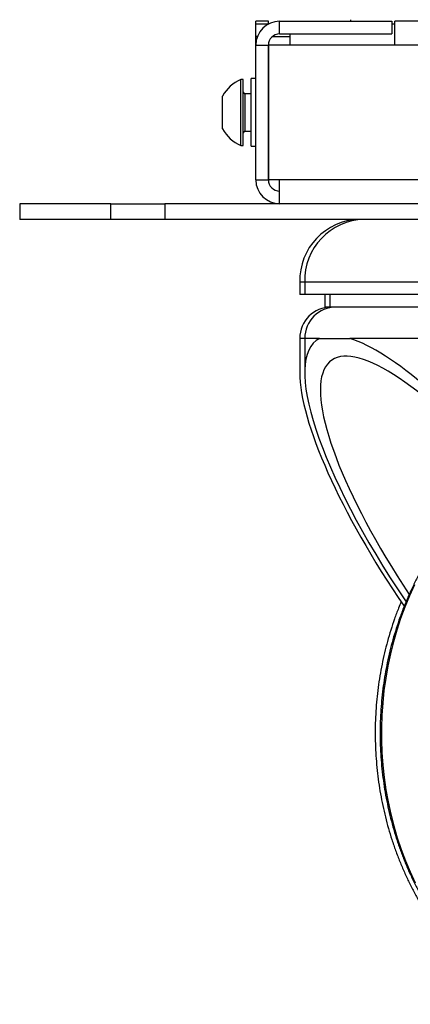
# Model space of a CAD drawing. Units: millimetres. Extents: x 5 to 292, y -16 to 647.
# Drawn here: x 139 to 141, y 145 to 151 of the extents above; entities that cross this region are included whole.
import ezdxf

# ---------------------------------------------------------------- set-up
doc = ezdxf.new("R2010")
doc.units = ezdxf.units.MM

msp = doc.modelspace()

# ---------------------------------------------------------------- linework, layer by layer
at = {"color": 7, "linetype": 'Continuous', "lineweight": 25}
for p, q in [((140.5503, 151.0776), (140.4703, 151.0776)), ((140.4703, 151.0612), (140.4703, 151.0776)), ((140.4703, 150.9812), (140.4703, 151.0612)), ((140.4703, 151.0612), (140.5536, 151.0612)), ((140.5503, 151.0612), (140.5503, 151.0776)), ((140.6223, 151.0776), (141.3387, 151.0776)), ((140.6223, 150.9976), (140.6223, 151.0776)), ((141.0742, 151.0876), (141.0742, 151.0776)), ((141.3387, 151.0776), (141.3387, 150.9976)), ((141.3387, 151.0612), (141.3587, 151.0612)), ((141.3587, 150.9256), (141.3587, 151.0776)), ((162.1659, 151.0776), (141.3587, 151.0776)), ((140.6223, 150.9976), (141.3387, 150.9976)), ((140.6902, 150.9256), (140.6902, 150.9976)), ((140.4703, 150.9812), (140.4809, 150.9812)), ((140.4703, 150.9811), (140.4703, 150.9812)), ((140.4808, 150.9811), (140.4703, 150.9811)), ((140.4703, 150.9256), (140.4703, 150.9811)), ((140.4703, 150.9256), (140.5503, 150.9256)), ((140.4703, 150.0648), (140.4703, 150.9256)), ((140.5503, 150.0648), (140.5503, 150.9256)), ((140.5543, 150.0648), (140.5543, 150.9256)), ((141.3587, 150.9256), (140.5543, 150.9256)), ((140.5766, 150.9812), (140.6902, 150.9812)), ((162.1659, 150.9256), (141.3587, 150.9256)), ((140.3903, 150.7052), (140.3751, 150.7052)), ((140.3751, 150.4952), (140.3751, 150.7052)), ((140.3903, 150.4952), (140.3903, 150.7052)), ((140.4703, 150.7112), (140.4403, 150.7112)), ((140.4403, 150.3834), (140.4403, 150.7112)), ((140.4403, 150.6152), (140.4003, 150.6152)), ((140.5543, 150.6451), (140.5503, 150.6452)), ((140.2583, 150.4952), (140.2583, 150.6002)), ((140.2583, 150.3902), (140.2583, 150.4952)), ((140.3751, 150.2852), (140.3751, 150.4952)), ((140.3903, 150.2852), (140.3903, 150.4952)), ((140.4003, 150.3752), (140.4403, 150.3752)), ((140.4403, 150.2792), (140.4403, 150.3834)), ((140.5503, 150.3452), (140.5543, 150.3452)), ((140.3751, 150.2852), (140.3903, 150.2852)), ((140.4403, 150.2792), (140.4703, 150.2792)), ((140.4703, 150.0648), (140.5503, 150.0648)), ((140.6223, 150.0648), (140.5543, 150.0648)), ((162.9023, 150.0648), (140.6223, 150.0648)), ((140.6223, 149.9128), (140.6223, 150.0648)), ((138.9623, 149.9128), (138.9623, 149.8128)), ((139.5454, 149.9128), (138.9623, 149.9128)), ((139.5454, 149.8128), (139.5454, 149.9128)), ((139.5454, 149.9128), (139.889, 149.9128)), ((139.889, 149.9128), (139.889, 149.8128)), ((163.6357, 149.9128), (139.889, 149.9128)), ((139.5454, 149.8128), (138.9623, 149.8128)), ((139.889, 149.8128), (139.5454, 149.8128)), ((163.6357, 149.8128), (139.889, 149.8128)), ((140.7508, 149.4128), (140.7508, 149.3328)), ((140.7823, 149.4128), (140.7508, 149.4128)), ((140.7823, 149.4128), (140.7823, 149.3328)), ((140.9617, 149.4128), (140.7823, 149.4128)), ((143.1823, 149.4128), (140.9617, 149.4128)), ((140.7823, 149.3328), (140.7508, 149.3328)), ((140.9617, 149.3328), (140.7823, 149.3328)), ((140.9108, 149.3328), (140.9108, 149.2528)), ((140.9423, 149.3328), (140.9423, 149.2528)), ((143.1823, 149.3328), (140.9617, 149.3328)), ((140.9423, 149.2528), (140.9108, 149.2528)), ((141.0978, 149.2528), (140.9423, 149.2528)), ((142.9956, 149.2528), (141.0978, 149.2528)), ((140.7508, 149.0528), (140.7508, 148.835)), ((140.7823, 149.0528), (140.7823, 148.835)), ((140.8769, 149.0528), (141.0708, 149.0528)), ((143.0901, 149.0528), (141.0708, 149.0528))]:
    msp.add_line(p, q, dxfattribs=at)
at = {"color": 8, "linetype": 'Continuous', "lineweight": 25}
for p, q in [((140.4003, 150.6152), (140.4003, 150.4952)), ((140.4003, 150.4952), (140.4003, 150.3752)), ((140.7823, 149.0528), (140.7508, 149.0528)), ((140.8769, 149.0528), (140.7823, 149.0528))]:
    msp.add_line(p, q, dxfattribs=at)
at = {"color": 8, "linetype": 'Continuous', "lineweight": 25, "flags": 128}
msp.add_lwpolyline([(141.4838, 147.48), (141.4518, 147.4099), (141.4222, 147.3382), (141.3951, 147.2653), (141.3707, 147.191), (141.3489, 147.1156), (141.3297, 147.0393), (141.3133, 146.9621), (141.2995, 146.8841), (141.2886, 146.8055), (141.2804, 146.7265), (141.275, 146.6472), (141.2723, 146.5676), (141.2725, 146.488), (141.2755, 146.4085), (141.2812, 146.3291), (141.2898, 146.2502), (141.3011, 146.1717), (141.3152, 146.0938), (141.332, 146.0167), (141.3515, 145.9404), (141.3736, 145.8652), (141.3984, 145.7911), (141.4257, 145.7183), (141.4556, 145.6468), (141.488, 145.5769)], dxfattribs=at)
at = {"color": 7, "linetype": 'Continuous', "lineweight": 25}
for centre, radius, start, end in [((140.6223, 150.9256), 0.152, 90, 180), ((140.6223, 150.9256), 0.072, 90, 180), ((140.4583, 150.4952), 0.2259, 111.61021, 152.29913), ((140.4003, 150.6252), 0.01, 180, 270), ((140.4583, 150.4952), 0.2259, 207.70087, 248.38979), ((140.4003, 150.3652), 0.01, 90, 180), ((140.6223, 150.0648), 0.152, 180, 270), ((140.6223, 150.0648), 0.072, 180, 270), ((141.1408, 149.4228), 0.3901, 91.4688, 181.4688), ((141.1723, 149.4228), 0.3901, 91.4688, 181.4688), ((140.9508, 149.0528), 0.2, 90, 180), ((140.9823, 149.0528), 0.2, 90, 180)]:
    msp.add_arc(centre, radius, start, end, dxfattribs=at)
for centre, major_axis, start_param, end_param in [((141.9823, 147.4897), (-1.1233, 1.552), 6.242926, 7.734497), ((141.9823, 147.4897), (-1.0297, 1.4227), 3.895632, 7.708299), ((141.9823, 147.4897), (-1.1233, 1.552), 3.895632, 5.934667), ((141.9508, 147.4897), (-1.1233, 1.552), 0.359513, 1.469477)]:
    msp.add_ellipse(centre, major_axis=major_axis, ratio=0.27202, start_param=start_param, end_param=end_param, dxfattribs=at)
for points, knots in [([(142.0515, 148.1731), (142.0358, 148.1616), (142.0016, 148.1367), (141.9506, 148.0952), (141.8984, 148.0495), (141.8478, 148.0013), (141.7988, 147.9509), (141.7516, 147.8983), (141.7062, 147.8436), (141.6627, 147.7869), (141.6211, 147.7282), (141.5816, 147.6677), (141.5442, 147.6054), (141.5089, 147.5415), (141.4757, 147.476), (141.4449, 147.4091), (141.4163, 147.3408), (141.3901, 147.2713), (141.3663, 147.2007), (141.3448, 147.129), (141.3259, 147.0564), (141.3093, 146.983), (141.2953, 146.9089), (141.2839, 146.8342), (141.2749, 146.7591), (141.2685, 146.6836), (141.2647, 146.6079), (141.2634, 146.5321), (141.2647, 146.4562), (141.2686, 146.3805), (141.2751, 146.305), (141.2841, 146.2298), (141.2956, 146.1551), (141.3097, 146.081), (141.3262, 146.0076), (141.3453, 145.9349), (141.3668, 145.8632), (141.3907, 145.7925), (141.417, 145.7229), (141.4457, 145.6546), (141.4767, 145.5876), (141.5099, 145.5221), (141.5453, 145.4581), (141.5829, 145.3957), (141.6226, 145.3351), (141.6643, 145.2764), (141.7081, 145.2196), (141.7537, 145.1648), (141.8011, 145.1122), (141.8503, 145.0617), (141.9012, 145.0135), (141.9537, 144.9677), (142.0077, 144.9243), (142.0631, 144.8834), (142.1199, 144.8452), (142.163, 144.818), (142.1874, 144.8045), (142.1921, 144.8019)], [0, 0, 0, 0, 0.015577, 0.03392, 0.052283, 0.070664, 0.089062, 0.107477, 0.125907, 0.144352, 0.16281, 0.181279, 0.19976, 0.21825, 0.236749, 0.255255, 0.273768, 0.292288, 0.310812, 0.32934, 0.347873, 0.366409, 0.384947, 0.403488, 0.422031, 0.440576, 0.459122, 0.477669, 0.496218, 0.514767, 0.533317, 0.551867, 0.570418, 0.588968, 0.607517, 0.626066, 0.644613, 0.663159, 0.681702, 0.700242, 0.718778, 0.737309, 0.755835, 0.774355, 0.792866, 0.811369, 0.829862, 0.848343, 0.866812, 0.885267, 0.903707, 0.92213, 0.940536, 0.958923, 0.97729, 0.995638, 1, 1, 1, 1]), ([(141.3981, 147.3715), (141.3925, 147.3581), (141.3774, 147.322), (141.3553, 147.2618), (141.3317, 147.191), (141.3106, 147.1192), (141.292, 147.0465), (141.2758, 146.973), (141.2621, 146.8988), (141.251, 146.8241), (141.2424, 146.7489), (141.2364, 146.6733), (141.2329, 146.5976), (141.232, 146.5218), (141.2336, 146.4459), (141.2379, 146.3702), (141.2446, 146.2948), (141.254, 146.2197), (141.2659, 146.145), (141.2803, 146.071), (141.2972, 145.9977), (141.3166, 145.9251), (141.3384, 145.8535), (141.3627, 145.783), (141.3893, 145.7136), (141.4183, 145.6454), (141.4496, 145.5786), (141.4831, 145.5133), (141.5188, 145.4495), (141.5567, 145.3874), (141.5967, 145.327), (141.6387, 145.2686), (141.6826, 145.212), (141.7285, 145.1575), (141.7762, 145.1052), (141.8256, 145.055), (141.8767, 145.0072), (141.9294, 144.9617), (141.9836, 144.9186), (142.0392, 144.8781), (142.0939, 144.8413), (142.1306, 144.8194), (142.1479, 144.8091)], [0, 0, 0, 0, 0.014898, 0.040246, 0.065601, 0.090962, 0.116327, 0.141697, 0.167071, 0.192448, 0.217828, 0.243211, 0.268595, 0.293981, 0.319368, 0.344756, 0.370145, 0.395535, 0.420924, 0.446313, 0.471702, 0.497089, 0.522474, 0.547856, 0.573235, 0.59861, 0.62398, 0.649342, 0.674698, 0.700043, 0.725379, 0.750701, 0.77601, 0.801303, 0.826579, 0.851835, 0.877071, 0.902283, 0.927471, 0.952634, 0.977769, 1, 1, 1, 1])]:
    msp.add_open_spline(points, degree=3, knots=knots, dxfattribs=at)

doc.saveas('drawing.dxf')
